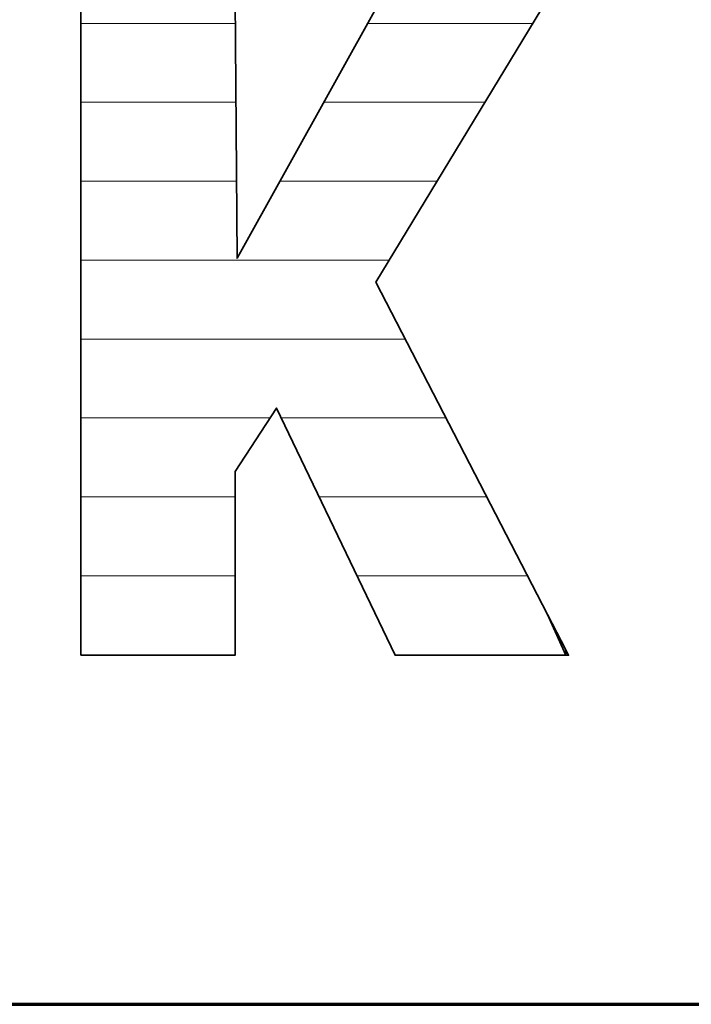
# Model space of a CAD drawing. Units: millimetres. Extents: x 0 to 24042, y 0 to 16800.
# Drawn here: x 16471 to 16591, y 400 to 575 of the extents above; entities that cross this region are included whole.
import ezdxf

# ---------------------------------------------------------------- set-up
doc = ezdxf.new("R2010")
doc.units = ezdxf.units.MM
doc.header["$MEASUREMENT"] = 0
doc.layers.add('(1) Shape lines', color=7, linetype='Continuous', lineweight=35)
doc.layers.add('(9) Sheet', color=7, linetype='Continuous', lineweight=35)

# ---------------------------------------------------------------- blocks, each defined once
blk = doc.blocks.new('HATCH_29_0752de10-9e02-425d-b3b2-0599490c1c64')
at = {"layer": '(1) Shape lines', "color": 0, "lineweight": 9}
for p, q in [((16482.58, 574), (16482.35, 574)), ((16483.34, 560), (16482.35, 560)), ((16484.09, 546), (16482.35, 546)), ((16484.85, 532), (16482.35, 532)), ((16485.61, 518), (16482.35, 518)), ((16486.36, 504), (16482.35, 504)), ((16487.12, 490), (16482.35, 490)), ((16487.87, 476), (16482.35, 476)), ((16488.63, 462), (16482.35, 462))]:
    blk.add_line(p, q, dxfattribs=at)
blk = doc.blocks.new('HATCH_30_8cd21815-d9cb-429a-b09e-436169082723')
at = {"layer": '(1) Shape lines', "color": 0, "lineweight": 9}
for p, q in [((16488.64, 574), (16482.58, 574)), ((16488.64, 560), (16483.34, 560)), ((16488.64, 546), (16484.09, 546)), ((16488.64, 532), (16484.85, 532)), ((16488.64, 518), (16485.61, 518)), ((16488.64, 504), (16486.36, 504)), ((16488.64, 490), (16487.12, 490)), ((16488.64, 476), (16487.87, 476)), ((16488.64, 462), (16488.63, 462))]:
    blk.add_line(p, q, dxfattribs=at)
blk = doc.blocks.new('HATCH_33_d5243230-a5b2-447c-bafa-9c870f719307')
at = {"layer": '(1) Shape lines', "color": 0, "lineweight": 9}
for p, q in [((16488.7, 574), (16488.64, 574)), ((16488.9, 560), (16488.64, 560)), ((16489.1, 546), (16488.64, 546)), ((16489.3, 532), (16488.64, 532)), ((16489.5, 518), (16488.64, 518)), ((16489.7, 504), (16488.64, 504)), ((16489.9, 490), (16488.64, 490)), ((16490.1, 476), (16488.64, 476)), ((16490.3, 462), (16488.64, 462))]:
    blk.add_line(p, q, dxfattribs=at)
blk = doc.blocks.new('HATCH_34_7baf1cd6-2c67-4bae-96b2-ed2cde77e58b')
at = {"layer": '(1) Shape lines', "color": 0, "lineweight": 9}
for p, q in [((16490.3, 574), (16488.7, 574)), ((16490.3, 560), (16488.9, 560)), ((16490.3, 546), (16489.1, 546)), ((16490.3, 532), (16489.3, 532)), ((16490.3, 518), (16489.5, 518)), ((16490.3, 504), (16489.7, 504)), ((16490.3, 490), (16489.9, 490)), ((16490.3, 476), (16490.1, 476)), ((16490.3, 462), (16490.3, 462))]:
    blk.add_line(p, q, dxfattribs=at)
blk = doc.blocks.new('HATCH_38_b9500ffd-201d-48d4-8d01-94276fba8f0e')
at = {"layer": '(1) Shape lines', "color": 0, "lineweight": 9}
for p, q in [((16490.33, 574), (16490.3, 574)), ((16490.45, 560), (16490.3, 560)), ((16490.56, 546), (16490.3, 546)), ((16490.68, 532), (16490.3, 532)), ((16490.79, 518), (16490.3, 518)), ((16490.91, 504), (16490.3, 504)), ((16491.02, 490), (16490.3, 490)), ((16491.14, 476), (16490.3, 476)), ((16491.25, 462), (16490.3, 462))]:
    blk.add_line(p, q, dxfattribs=at)
blk = doc.blocks.new('HATCH_39_556a6087-d70c-4394-9132-2b94c8421514')
at = {"layer": '(1) Shape lines', "color": 0, "lineweight": 9}
for p, q in [((16491.25, 574), (16490.33, 574)), ((16491.25, 560), (16490.45, 560)), ((16491.25, 546), (16490.56, 546)), ((16491.25, 532), (16490.68, 532)), ((16491.25, 518), (16490.79, 518)), ((16491.25, 504), (16490.91, 504)), ((16491.25, 490), (16491.02, 490)), ((16491.25, 476), (16491.14, 476)), ((16491.25, 462), (16491.25, 462))]:
    blk.add_line(p, q, dxfattribs=at)
blk = doc.blocks.new('HATCH_44_c3d62ae7-d4fb-491c-98aa-1aa928f2e507')
at = {"layer": '(1) Shape lines', "color": 0, "lineweight": 9}
for p, q in [((16491.42, 574), (16491.25, 574)), ((16491.97, 560), (16491.25, 560)), ((16492.52, 546), (16491.25, 546)), ((16493.06, 532), (16491.25, 532)), ((16493.61, 518), (16491.25, 518)), ((16494.16, 504), (16491.25, 504)), ((16494.71, 490), (16491.25, 490)), ((16495.25, 476), (16491.25, 476)), ((16495.8, 462), (16491.25, 462))]:
    blk.add_line(p, q, dxfattribs=at)
blk = doc.blocks.new('HATCH_45_69d17aad-c9cc-409c-a727-b6c4b79baeb4')
at = {"layer": '(1) Shape lines', "color": 0, "lineweight": 9}
for p, q in [((16495.8, 574), (16491.42, 574)), ((16495.8, 560), (16491.97, 560)), ((16495.8, 546), (16492.52, 546)), ((16495.8, 532), (16493.06, 532)), ((16495.8, 518), (16493.61, 518)), ((16495.8, 504), (16494.16, 504)), ((16495.8, 490), (16494.71, 490)), ((16495.8, 476), (16495.25, 476)), ((16495.8, 462), (16495.8, 462))]:
    blk.add_line(p, q, dxfattribs=at)
blk = doc.blocks.new('HATCH_50_4bea153d-3ba2-42f3-ac98-9821f2435fff')
at = {"layer": '(1) Shape lines', "color": 0, "lineweight": 9}
for p, q in [((16495.91, 574), (16495.8, 574)), ((16496.24, 560), (16495.8, 560)), ((16496.57, 546), (16495.8, 546)), ((16496.91, 532), (16495.8, 532)), ((16497.24, 518), (16495.8, 518)), ((16497.57, 504), (16495.8, 504)), ((16497.9, 490), (16495.8, 490)), ((16498.24, 476), (16495.8, 476)), ((16498.57, 462), (16495.8, 462))]:
    blk.add_line(p, q, dxfattribs=at)
blk = doc.blocks.new('HATCH_51_f101b208-b1f8-4db5-a06e-a1dd496f6f42')
at = {"layer": '(1) Shape lines', "color": 0, "lineweight": 9}
for p, q in [((16498.57, 574), (16495.91, 574)), ((16498.57, 560), (16496.24, 560)), ((16498.57, 546), (16496.57, 546)), ((16498.57, 532), (16496.91, 532)), ((16498.57, 518), (16497.24, 518)), ((16498.57, 504), (16497.57, 504)), ((16498.57, 490), (16497.9, 490)), ((16498.57, 476), (16498.24, 476)), ((16498.57, 462), (16498.57, 462))]:
    blk.add_line(p, q, dxfattribs=at)
blk = doc.blocks.new('HATCH_56_66b98fbc-5d3e-4769-a035-6bf0bfd4f819')
at = {"layer": '(1) Shape lines', "color": 0, "lineweight": 9}
for p, q in [((16498.8, 574), (16498.57, 574)), ((16499.54, 560), (16498.57, 560)), ((16500.28, 546), (16498.57, 546)), ((16501.02, 532), (16498.57, 532)), ((16501.76, 518), (16498.57, 518)), ((16502.5, 504), (16498.57, 504)), ((16503.25, 490), (16498.57, 490)), ((16503.99, 476), (16498.57, 476)), ((16504.73, 462), (16498.57, 462))]:
    blk.add_line(p, q, dxfattribs=at)
blk = doc.blocks.new('HATCH_57_05914936-af44-4a46-9e31-5d950fdc8ef9')
at = {"layer": '(1) Shape lines', "color": 0, "lineweight": 9}
for p, q in [((16504.73, 574), (16498.8, 574)), ((16504.73, 560), (16499.54, 560)), ((16504.73, 546), (16500.28, 546)), ((16504.73, 532), (16501.02, 532)), ((16504.73, 518), (16501.76, 518)), ((16504.73, 504), (16502.5, 504)), ((16504.73, 490), (16503.25, 490)), ((16504.73, 476), (16503.99, 476)), ((16504.73, 462), (16504.73, 462))]:
    blk.add_line(p, q, dxfattribs=at)
blk = doc.blocks.new('HATCH_62_91cb29b6-fe03-4633-a285-67ce15bf7607')
at = {"layer": '(1) Shape lines', "color": 0, "lineweight": 9}
for p, q in [((16504.82, 574), (16504.73, 574)), ((16505.12, 560), (16504.73, 560)), ((16505.42, 546), (16504.73, 546)), ((16505.72, 532), (16504.73, 532)), ((16506.02, 518), (16504.73, 518)), ((16506.32, 504), (16504.73, 504)), ((16506.62, 490), (16504.73, 490)), ((16506.92, 476), (16504.73, 476)), ((16507.22, 462), (16504.73, 462))]:
    blk.add_line(p, q, dxfattribs=at)
blk = doc.blocks.new('HATCH_63_d500b6a6-27bf-45d0-a37c-89c6ed107e05')
at = {"layer": '(1) Shape lines', "color": 0, "lineweight": 9}
for p, q in [((16507.22, 574), (16504.82, 574)), ((16507.22, 560), (16505.12, 560)), ((16507.22, 546), (16505.42, 546)), ((16507.22, 532), (16505.72, 532)), ((16507.22, 518), (16506.02, 518)), ((16507.22, 504), (16506.32, 504)), ((16507.22, 490), (16506.62, 490)), ((16507.22, 476), (16506.92, 476)), ((16507.22, 462), (16507.22, 462))]:
    blk.add_line(p, q, dxfattribs=at)
blk = doc.blocks.new('HATCH_68_f6fc47c4-81aa-4ae4-87bf-c55e3286ee50')
at = {"layer": '(1) Shape lines', "color": 0, "lineweight": 9}
for p, q in [((16507.32, 574), (16507.22, 574)), ((16507.62, 560), (16507.22, 560)), ((16507.92, 546), (16507.22, 546)), ((16508.22, 532), (16507.22, 532)), ((16508.52, 518), (16507.22, 518)), ((16508.82, 504), (16507.22, 504)), ((16509.12, 490), (16507.22, 490)), ((16509.42, 476), (16507.22, 476)), ((16509.72, 462), (16507.22, 462))]:
    blk.add_line(p, q, dxfattribs=at)
blk = doc.blocks.new('HATCH_69_4655fa42-1b2d-4f55-a3bc-900c8bfcf067')
at = {"layer": '(1) Shape lines', "color": 0, "lineweight": 9}
for p, q in [((16509.72, 574), (16507.32, 574)), ((16509.72, 560), (16507.62, 560)), ((16509.72, 546), (16507.92, 546)), ((16509.72, 532), (16508.22, 532)), ((16509.72, 518), (16508.52, 518)), ((16509.72, 504), (16508.82, 504)), ((16509.72, 490), (16509.12, 490)), ((16509.72, 476), (16509.42, 476)), ((16509.72, 462), (16509.72, 462))]:
    blk.add_line(p, q, dxfattribs=at)
blk = doc.blocks.new('HATCH_74_3cdf6a83-afe9-4dac-bd5b-4713b09a63c8')
at = {"layer": '(1) Shape lines', "color": 0, "lineweight": 9}
for p, q in [((16509.74, 574), (16509.72, 574)), ((16509.79, 560), (16509.72, 560)), ((16509.85, 546), (16509.72, 546)), ((16509.9, 532), (16509.72, 532)), ((16509.96, 518), (16509.72, 518)), ((16510.01, 504), (16509.72, 504))]:
    blk.add_line(p, q, dxfattribs=at)
blk = doc.blocks.new('HATCH_75_770859a1-0520-402b-bb0a-9d669f8ed0f4')
at = {"layer": '(1) Shape lines', "color": 0, "lineweight": 9}
for p, q in [((16509.75, 574), (16509.74, 574)), ((16509.85, 560), (16509.79, 560)), ((16509.95, 546), (16509.85, 546)), ((16510.05, 532), (16509.9, 532)), ((16510.05, 518), (16509.96, 518)), ((16510.05, 504), (16510.01, 504))]:
    blk.add_line(p, q, dxfattribs=at)
blk = doc.blocks.new('HATCH_80_d7fd82f0-4022-4263-bd60-ce566e51fbf7')
at = {"layer": '(1) Shape lines', "color": 0, "lineweight": 9}
for p, q in [((16510.13, 532), (16510.05, 532)), ((16513.53, 518), (16510.05, 518)), ((16515.92, 504), (16510.05, 504))]:
    blk.add_line(p, q, dxfattribs=at)
blk = doc.blocks.new('HATCH_81_fad4d14d-df8c-4a77-b1d8-1214f0487fd8')
at = {"layer": '(1) Shape lines', "color": 0, "lineweight": 9}
for p, q in [((16516.65, 532), (16510.13, 532)), ((16516.65, 518), (16513.53, 518))]:
    blk.add_line(p, q, dxfattribs=at)
blk = doc.blocks.new('HATCH_86_b3dce156-7669-49a5-a708-2b880825e413')
at = {"layer": '(1) Shape lines', "color": 0, "lineweight": 9}
for p, q in [((16516.78, 532), (16516.65, 532)), ((16516.94, 518), (16516.65, 518))]:
    blk.add_line(p, q, dxfattribs=at)
blk = doc.blocks.new('HATCH_87_98707820-56f8-4a52-99ea-a5e24fa7f70a')
at = {"layer": '(1) Shape lines', "color": 0, "lineweight": 9}
for p, q in [((16517.07, 532), (16516.78, 532)), ((16517.07, 518), (16516.94, 518))]:
    blk.add_line(p, q, dxfattribs=at)
blk = doc.blocks.new('HATCH_92_3fffbf2f-e111-4379-9c8d-285ef63c899b')
at = {"layer": '(1) Shape lines', "color": 0, "lineweight": 9}
for p, q in [((16517.45, 532), (16517.07, 532)), ((16517.86, 518), (16517.07, 518)), ((16518.26, 504), (16517.92, 504))]:
    blk.add_line(p, q, dxfattribs=at)
blk = doc.blocks.new('HATCH_93_3d2fd2f8-d6bf-42cb-8416-00c9962c74b6')
at = {"layer": '(1) Shape lines', "color": 0, "lineweight": 9}
for p, q in [((16518.29, 546), (16517.65, 546)), ((16518.29, 532), (16517.45, 532)), ((16518.29, 518), (16517.86, 518)), ((16518.29, 504), (16518.26, 504))]:
    blk.add_line(p, q, dxfattribs=at)
blk = doc.blocks.new('HATCH_98_08b85e75-c247-44bf-af0d-8933a46ef752')
at = {"layer": '(1) Shape lines', "color": 0, "lineweight": 9}
for p, q in [((16518.49, 546), (16518.29, 546)), ((16521.04, 532), (16518.29, 532)), ((16523.58, 518), (16518.29, 518)), ((16526.13, 504), (16518.29, 504)), ((16528.67, 490), (16524.63, 490))]:
    blk.add_line(p, q, dxfattribs=at)
blk = doc.blocks.new('HATCH_99_6f1ee77a-fb29-4e2d-b218-414ca5ea9919')
at = {"layer": '(1) Shape lines', "color": 0, "lineweight": 9}
for p, q in [((16531.13, 560), (16525.44, 560)), ((16531.13, 546), (16518.49, 546)), ((16531.13, 532), (16521.04, 532)), ((16531.13, 518), (16523.58, 518)), ((16531.13, 504), (16526.13, 504)), ((16531.13, 490), (16528.67, 490))]:
    blk.add_line(p, q, dxfattribs=at)
blk = doc.blocks.new('HATCH_104_9d3d9754-34cf-464a-b7f0-b06b81ce3726')
at = {"layer": '(1) Shape lines', "color": 0, "lineweight": 9}
for p, q in [((16531.49, 560), (16531.13, 560)), ((16531.98, 546), (16531.13, 546)), ((16532.47, 532), (16531.13, 532)), ((16532.96, 518), (16531.13, 518)), ((16533.45, 504), (16531.13, 504)), ((16533.94, 490), (16531.13, 490)), ((16534.43, 476), (16531.34, 476))]:
    blk.add_line(p, q, dxfattribs=at)
blk = doc.blocks.new('HATCH_105_ef2d02dd-41f8-4027-9967-9175bf3943cf')
at = {"layer": '(1) Shape lines', "color": 0, "lineweight": 9}
for p, q in [((16534.68, 574), (16533.24, 574)), ((16534.68, 560), (16531.49, 560)), ((16534.68, 546), (16531.98, 546)), ((16534.68, 532), (16532.47, 532)), ((16534.68, 518), (16532.96, 518)), ((16534.68, 504), (16533.45, 504)), ((16534.68, 490), (16533.94, 490)), ((16534.68, 476), (16534.43, 476))]:
    blk.add_line(p, q, dxfattribs=at)
blk = doc.blocks.new('HATCH_110_a73da7e2-3c08-4184-8aa4-b5373d0e55f8')
at = {"layer": '(1) Shape lines', "color": 0, "lineweight": 9}
for p, q in [((16534.84, 518), (16534.68, 518)), ((16535.06, 504), (16534.68, 504)), ((16535.28, 490), (16534.68, 490)), ((16535.51, 476), (16534.68, 476))]:
    blk.add_line(p, q, dxfattribs=at)
blk = doc.blocks.new('HATCH_111_581480c8-4c3b-45c1-86f9-80386d3c1330')
at = {"layer": '(1) Shape lines', "color": 0, "lineweight": 9}
for p, q in [((16535.65, 518), (16534.84, 518)), ((16535.65, 504), (16535.06, 504)), ((16535.65, 490), (16535.28, 490)), ((16535.65, 476), (16535.51, 476))]:
    blk.add_line(p, q, dxfattribs=at)
blk = doc.blocks.new('HATCH_112_582f1b6f-5098-467c-a9ad-7ccfd3d14cd9')
at = {"layer": '(1) Shape lines', "color": 0, "lineweight": 9}
for p, q in [((16534.73, 574), (16534.68, 574)), ((16535.02, 560), (16534.68, 560)), ((16535.31, 546), (16534.68, 546)), ((16535.6, 532), (16534.68, 532))]:
    blk.add_line(p, q, dxfattribs=at)
blk = doc.blocks.new('HATCH_113_b28a1221-30c2-49ad-a287-e445de614804')
at = {"layer": '(1) Shape lines', "color": 0, "lineweight": 9}
for p, q in [((16535.65, 574), (16534.73, 574)), ((16535.65, 560), (16535.02, 560)), ((16535.65, 546), (16535.31, 546)), ((16535.65, 532), (16535.6, 532))]:
    blk.add_line(p, q, dxfattribs=at)
blk = doc.blocks.new('HATCH_118_b53878e2-d27a-40e0-8c4b-2c702c509b4a')
at = {"layer": '(1) Shape lines', "color": 0, "lineweight": 9}
for p, q in [((16535.96, 518), (16535.65, 518)), ((16536.5, 504), (16535.65, 504)), ((16537.03, 490), (16535.65, 490)), ((16537.56, 476), (16535.65, 476)), ((16538.1, 462), (16538.06, 462))]:
    blk.add_line(p, q, dxfattribs=at)
blk = doc.blocks.new('HATCH_119_04f5a077-f163-4fff-9488-a53120141b75')
at = {"layer": '(1) Shape lines', "color": 0, "lineweight": 9}
for p, q in [((16538.1, 518), (16535.96, 518)), ((16538.1, 504), (16536.5, 504)), ((16538.1, 490), (16537.03, 490)), ((16538.1, 476), (16537.56, 476)), ((16538.1, 462), (16538.1, 462))]:
    blk.add_line(p, q, dxfattribs=at)
blk = doc.blocks.new('HATCH_120_a2446428-527d-4c15-b465-ccd993b9b7e6')
at = {"layer": '(1) Shape lines', "color": 0, "lineweight": 9}
for p, q in [((16535.89, 574), (16535.65, 574)), ((16536.66, 560), (16535.65, 560)), ((16537.43, 546), (16535.65, 546)), ((16537.04, 532), (16535.65, 532))]:
    blk.add_line(p, q, dxfattribs=at)
blk = doc.blocks.new('HATCH_121_946c3b2e-2d92-4635-86dc-e9133d27fea9')
at = {"layer": '(1) Shape lines', "color": 0, "lineweight": 9}
for p, q in [((16538.1, 574), (16535.89, 574)), ((16538.1, 560), (16536.66, 560)), ((16538.1, 546), (16537.43, 546))]:
    blk.add_line(p, q, dxfattribs=at)
blk = doc.blocks.new('HATCH_126_3e95aeda-8fd9-41cf-809f-f27e92fb1056')
at = {"layer": '(1) Shape lines', "color": 0, "lineweight": 9}
for p, q in [((16538.12, 518), (16538.1, 518)), ((16538.17, 504), (16538.1, 504)), ((16538.23, 490), (16538.1, 490)), ((16538.29, 476), (16538.1, 476)), ((16538.35, 462), (16538.1, 462))]:
    blk.add_line(p, q, dxfattribs=at)
blk = doc.blocks.new('HATCH_127_2c50ea7b-e5ed-4f74-b294-54d436c15f40')
at = {"layer": '(1) Shape lines', "color": 0, "lineweight": 9}
for p, q in [((16538.35, 518), (16538.12, 518)), ((16538.35, 504), (16538.17, 504)), ((16538.35, 490), (16538.23, 490)), ((16538.35, 476), (16538.29, 476)), ((16538.35, 462), (16538.35, 462))]:
    blk.add_line(p, q, dxfattribs=at)
blk = doc.blocks.new('HATCH_128_c8f85719-76d5-41cb-afa5-b0f4ab46e313')
at = {"layer": '(1) Shape lines', "color": 0, "lineweight": 9}
for p, q in [((16538.13, 574), (16538.1, 574)), ((16538.21, 560), (16538.1, 560)), ((16538.28, 546), (16538.1, 546))]:
    blk.add_line(p, q, dxfattribs=at)
blk = doc.blocks.new('HATCH_129_6d8d7e88-9046-4ee2-a417-ddc9d3fcb54f')
at = {"layer": '(1) Shape lines', "color": 0, "lineweight": 9}
for p, q in [((16538.35, 574), (16538.13, 574)), ((16538.35, 560), (16538.21, 560)), ((16538.35, 546), (16538.28, 546))]:
    blk.add_line(p, q, dxfattribs=at)
blk = doc.blocks.new('HATCH_134_2df3a859-ad73-4b9a-9efd-cf0ba53e3cb5')
at = {"layer": '(1) Shape lines', "color": 0, "lineweight": 9}
for p, q in [((16538.68, 518), (16538.35, 518)), ((16540.2, 504), (16538.35, 504)), ((16541.71, 490), (16538.35, 490)), ((16543.23, 476), (16538.35, 476)), ((16544.75, 462), (16538.35, 462))]:
    blk.add_line(p, q, dxfattribs=at)
blk = doc.blocks.new('HATCH_135_e0729dbe-f568-4458-a259-ebd3f793b1bc')
at = {"layer": '(1) Shape lines', "color": 0, "lineweight": 9}
for p, q in [((16539.91, 518), (16538.68, 518)), ((16544.76, 504), (16540.2, 504)), ((16544.76, 490), (16541.71, 490)), ((16544.76, 476), (16543.23, 476)), ((16544.76, 462), (16544.75, 462))]:
    blk.add_line(p, q, dxfattribs=at)
blk = doc.blocks.new('HATCH_136_7a45d489-02f4-46e3-b2db-e166e1a9fc6c')
at = {"layer": '(1) Shape lines', "color": 0, "lineweight": 9}
for p, q in [((16539.18, 574), (16538.35, 574)), ((16541.85, 560), (16538.35, 560)), ((16544.51, 546), (16538.35, 546))]:
    blk.add_line(p, q, dxfattribs=at)
blk = doc.blocks.new('HATCH_137_f0361262-62ff-4963-9e15-02979a3b14df')
at = {"layer": '(1) Shape lines', "color": 0, "lineweight": 9}
for p, q in [((16544.76, 574), (16539.18, 574)), ((16544.76, 560), (16541.85, 560)), ((16544.76, 546), (16544.51, 546))]:
    blk.add_line(p, q, dxfattribs=at)
blk = doc.blocks.new('HATCH_142_e7142d68-c9ae-4ca6-845a-a8b305ddd128')
at = {"layer": '(1) Shape lines', "color": 0, "lineweight": 9}
for p, q in [((16545.05, 504), (16544.76, 504)), ((16545.95, 490), (16544.76, 490)), ((16546.85, 476), (16544.76, 476)), ((16547.74, 462), (16544.76, 462))]:
    blk.add_line(p, q, dxfattribs=at)
blk = doc.blocks.new('HATCH_143_7dfbfd7f-147e-40fe-b36e-37f05a20a0cc')
at = {"layer": '(1) Shape lines', "color": 0, "lineweight": 9}
for p, q in [((16547.15, 504), (16545.05, 504)), ((16547.75, 490), (16545.95, 490)), ((16547.75, 476), (16546.85, 476)), ((16547.75, 462), (16547.74, 462))]:
    blk.add_line(p, q, dxfattribs=at)
blk = doc.blocks.new('HATCH_144_8feb8a8b-ac65-4962-98a6-48b92cd4d700')
at = {"layer": '(1) Shape lines', "color": 0, "lineweight": 9}
for p, q in [((16545.21, 574), (16544.76, 574)), ((16546.67, 560), (16544.76, 560)), ((16545.54, 546), (16544.76, 546))]:
    blk.add_line(p, q, dxfattribs=at)
blk = doc.blocks.new('HATCH_145_402c72ec-a581-423e-9425-c9d132ad6eee')
at = {"layer": '(1) Shape lines', "color": 0, "lineweight": 9}
for p, q in [((16547.75, 574), (16545.21, 574)), ((16547.75, 560), (16546.67, 560))]:
    blk.add_line(p, q, dxfattribs=at)
blk = doc.blocks.new('HATCH_150_36aba8c5-bf80-43ae-9940-3bcd6f4f32fe')
at = {"layer": '(1) Shape lines', "color": 0, "lineweight": 9}
for p, q in [((16551.36, 490), (16547.75, 490)), ((16555.29, 476), (16547.75, 476)), ((16559.23, 462), (16547.75, 462))]:
    blk.add_line(p, q, dxfattribs=at)
blk = doc.blocks.new('HATCH_151_61c5d90f-0bc1-411d-8f1c-72d368d4814f')
at = {"layer": '(1) Shape lines', "color": 0, "lineweight": 9}
for p, q in [((16554.39, 490), (16551.36, 490)), ((16559.25, 476), (16555.29, 476)), ((16559.25, 462), (16559.23, 462))]:
    blk.add_line(p, q, dxfattribs=at)
blk = doc.blocks.new('HATCH_152_0bd33d04-eef8-4341-804d-ced1783a40de')
at = {"layer": '(1) Shape lines', "color": 0, "lineweight": 9}
for p, q in [((16552.87, 574), (16547.75, 574)), ((16554.04, 560), (16547.75, 560))]:
    blk.add_line(p, q, dxfattribs=at)
blk = doc.blocks.new('HATCH_153_ad266098-cca7-4324-86f8-ee552230c390')
at = {"layer": '(1) Shape lines', "color": 0, "lineweight": 9}
blk.add_line((16559.25, 574), (16552.87, 574), dxfattribs=at)
blk = doc.blocks.new('HATCH_158_c47ccf5f-9c6a-4fe6-908c-22b155de2bd1')
at = {"layer": '(1) Shape lines', "color": 0, "lineweight": 9}
for p, q in [((16560.71, 476), (16559.25, 476)), ((16565.14, 462), (16559.25, 462))]:
    blk.add_line(p, q, dxfattribs=at)
blk = doc.blocks.new('HATCH_159_10f406b9-d64e-4059-a6fa-691f6508550c')
at = {"layer": '(1) Shape lines', "color": 0, "lineweight": 9}
for p, q in [((16561.63, 476), (16560.71, 476)), ((16565.17, 462), (16565.14, 462))]:
    blk.add_line(p, q, dxfattribs=at)
blk = doc.blocks.new('HATCH_160_2626a582-c361-4fe1-b239-1ca6e53e7f87')
at = {"layer": '(1) Shape lines', "color": 0, "lineweight": 9}
blk.add_line((16562.54, 574), (16559.25, 574), dxfattribs=at)
blk = doc.blocks.new('HATCH_165_b36c90ba-c28d-47c6-a035-c69bd99bd6fb')
at = {"layer": '(1) Shape lines', "color": 0, "lineweight": 9}
blk.add_line((16568.39, 462), (16565.17, 462), dxfattribs=at)
blk = doc.blocks.new('HATCH_166_a3e865f7-935e-40a6-976c-5c88b58a029f')
at = {"layer": '(1) Shape lines', "color": 0, "lineweight": 9}
blk.add_line((16568.43, 462), (16568.39, 462), dxfattribs=at)
blk = doc.blocks.new('HATCH_171_ede054d2-72af-44b3-8510-f9e01cc2ebca')
at = {"layer": '(1) Shape lines', "color": 0, "lineweight": 9}
blk.add_line((16568.87, 462), (16568.43, 462), dxfattribs=at)
blk = doc.blocks.new('GROUP_0_26606c94-fa0a-4cfb-b8f2-9e0ab50d93d3')
at = {"layer": '(9) Sheet', "color": 7, "lineweight": 70, "ltscale": 120}
blk.add_line((800, 400), (23360, 400), dxfattribs=at)
at = {"layer": '(9) Sheet', "color": 7, "linetype": 'Continuous', "lineweight": 70, "ltscale": 120}
blk.add_lwpolyline([(15988.4, 400), (23360, 400), (23360, 2640)], dxfattribs=at)
at = {"layer": '(9) Sheet', "color": 7, "linetype": 'Continuous', "lineweight": 35, "ltscale": 40}
blk.add_lwpolyline([(16482.35, 461.91), (16509.72, 461.91), (16509.72, 494.53), (16517.07, 505.77), (16538.1, 461.91), (16568.92, 461.91), (16534.68, 528.11), (16565.17, 578.34), (16535.65, 578.34), (16510.05, 532.34), (16509.72, 578.34), (16482.35, 578.34)], close=True, dxfattribs=at)
at = {"layer": '(9) Sheet', "color": 154, "linetype": 'Continuous', "lineweight": 35, "ltscale": 40}
for points in [[(16568.43, 461.91), (16565.17, 469.16), (16568.43, 462.86)], [(16568.43, 461.91), (16568.43, 462.86), (16568.92, 461.91)]]:
    blk.add_lwpolyline(points, close=True, dxfattribs=at)
at = {"layer": '(1) Shape lines', "color": 154, "linetype": 'ByBlock'}
for name in ['HATCH_29_0752de10-9e02-425d-b3b2-0599490c1c64', 'HATCH_30_8cd21815-d9cb-429a-b09e-436169082723', 'HATCH_33_d5243230-a5b2-447c-bafa-9c870f719307', 'HATCH_34_7baf1cd6-2c67-4bae-96b2-ed2cde77e58b', 'HATCH_38_b9500ffd-201d-48d4-8d01-94276fba8f0e', 'HATCH_39_556a6087-d70c-4394-9132-2b94c8421514', 'HATCH_44_c3d62ae7-d4fb-491c-98aa-1aa928f2e507', 'HATCH_45_69d17aad-c9cc-409c-a727-b6c4b79baeb4', 'HATCH_50_4bea153d-3ba2-42f3-ac98-9821f2435fff', 'HATCH_51_f101b208-b1f8-4db5-a06e-a1dd496f6f42', 'HATCH_56_66b98fbc-5d3e-4769-a035-6bf0bfd4f819', 'HATCH_57_05914936-af44-4a46-9e31-5d950fdc8ef9', 'HATCH_62_91cb29b6-fe03-4633-a285-67ce15bf7607', 'HATCH_63_d500b6a6-27bf-45d0-a37c-89c6ed107e05', 'HATCH_68_f6fc47c4-81aa-4ae4-87bf-c55e3286ee50', 'HATCH_69_4655fa42-1b2d-4f55-a3bc-900c8bfcf067', 'HATCH_74_3cdf6a83-afe9-4dac-bd5b-4713b09a63c8', 'HATCH_75_770859a1-0520-402b-bb0a-9d669f8ed0f4', 'HATCH_105_ef2d02dd-41f8-4027-9967-9175bf3943cf', 'HATCH_112_582f1b6f-5098-467c-a9ad-7ccfd3d14cd9', 'HATCH_113_b28a1221-30c2-49ad-a287-e445de614804', 'HATCH_120_a2446428-527d-4c15-b465-ccd993b9b7e6', 'HATCH_121_946c3b2e-2d92-4635-86dc-e9133d27fea9', 'HATCH_128_c8f85719-76d5-41cb-afa5-b0f4ab46e313', 'HATCH_129_6d8d7e88-9046-4ee2-a417-ddc9d3fcb54f', 'HATCH_136_7a45d489-02f4-46e3-b2db-e166e1a9fc6c', 'HATCH_137_f0361262-62ff-4963-9e15-02979a3b14df', 'HATCH_144_8feb8a8b-ac65-4962-98a6-48b92cd4d700', 'HATCH_145_402c72ec-a581-423e-9425-c9d132ad6eee', 'HATCH_152_0bd33d04-eef8-4341-804d-ced1783a40de', 'HATCH_153_ad266098-cca7-4324-86f8-ee552230c390', 'HATCH_160_2626a582-c361-4fe1-b239-1ca6e53e7f87', 'HATCH_99_6f1ee77a-fb29-4e2d-b218-414ca5ea9919', 'HATCH_104_9d3d9754-34cf-464a-b7f0-b06b81ce3726', 'HATCH_93_3d2fd2f8-d6bf-42cb-8416-00c9962c74b6', 'HATCH_98_08b85e75-c247-44bf-af0d-8933a46ef752', 'HATCH_80_d7fd82f0-4022-4263-bd60-ce566e51fbf7', 'HATCH_81_fad4d14d-df8c-4a77-b1d8-1214f0487fd8', 'HATCH_86_b3dce156-7669-49a5-a708-2b880825e413', 'HATCH_87_98707820-56f8-4a52-99ea-a5e24fa7f70a', 'HATCH_92_3fffbf2f-e111-4379-9c8d-285ef63c899b', 'HATCH_110_a73da7e2-3c08-4184-8aa4-b5373d0e55f8', 'HATCH_111_581480c8-4c3b-45c1-86f9-80386d3c1330', 'HATCH_118_b53878e2-d27a-40e0-8c4b-2c702c509b4a', 'HATCH_119_04f5a077-f163-4fff-9488-a53120141b75', 'HATCH_126_3e95aeda-8fd9-41cf-809f-f27e92fb1056', 'HATCH_127_2c50ea7b-e5ed-4f74-b294-54d436c15f40', 'HATCH_134_2df3a859-ad73-4b9a-9efd-cf0ba53e3cb5', 'HATCH_135_e0729dbe-f568-4458-a259-ebd3f793b1bc', 'HATCH_142_e7142d68-c9ae-4ca6-845a-a8b305ddd128', 'HATCH_143_7dfbfd7f-147e-40fe-b36e-37f05a20a0cc', 'HATCH_150_36aba8c5-bf80-43ae-9940-3bcd6f4f32fe', 'HATCH_151_61c5d90f-0bc1-411d-8f1c-72d368d4814f', 'HATCH_158_c47ccf5f-9c6a-4fe6-908c-22b155de2bd1', 'HATCH_159_10f406b9-d64e-4059-a6fa-691f6508550c', 'HATCH_165_b36c90ba-c28d-47c6-a035-c69bd99bd6fb', 'HATCH_166_a3e865f7-935e-40a6-976c-5c88b58a029f', 'HATCH_171_ede054d2-72af-44b3-8510-f9e01cc2ebca']:
    blk.add_blockref(name, (0, 0), dxfattribs=at)

msp = doc.modelspace()

# ---------------------------------------------------------------- block references
at = {"color": 7, "linetype": 'ByBlock'}
msp.add_blockref('GROUP_0_26606c94-fa0a-4cfb-b8f2-9e0ab50d93d3', (0, 0), dxfattribs=at)

doc.saveas('drawing.dxf')
